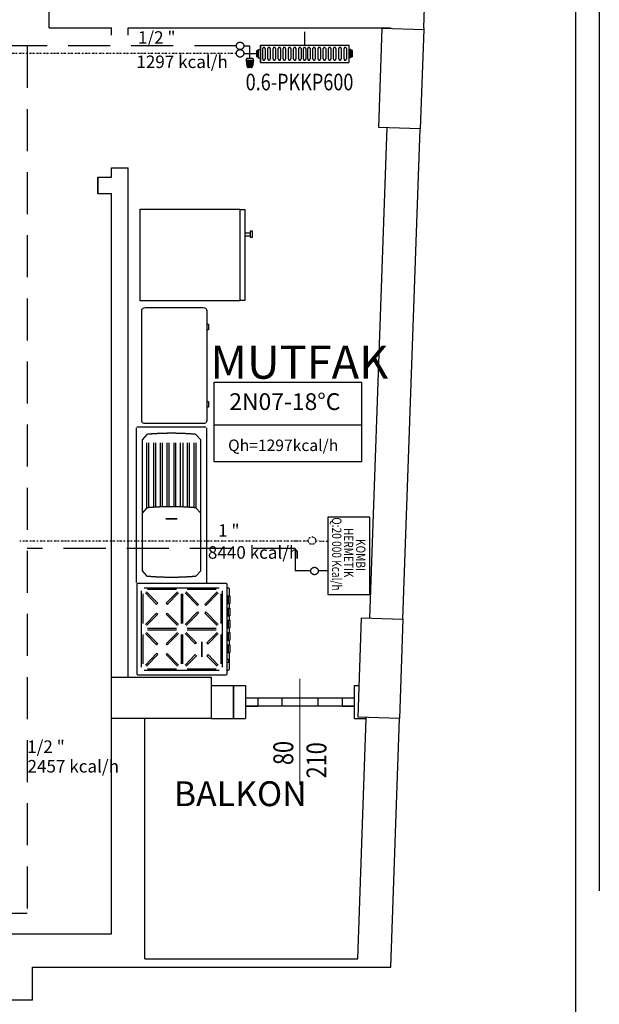
# Model space of a CAD drawing. Units: millimetres. Extents: x -10075639 to 72738, y -10769223 to 38190.
# Drawn here: x 69643 to 69993, y 36382 to 36976 of the extents above; entities that cross this region are included whole.
import ezdxf
from ezdxf.enums import TextEntityAlignment as Align

# ---------------------------------------------------------------- set-up
doc = ezdxf.new("R2010")
doc.units = ezdxf.units.MM
doc.linetypes.add('DASHDOTX2', pattern=[2, 1, -0.5, 0, -0.5])
doc.linetypes.add('DASHEDX2', pattern=[38.1, 25.4, -12.7])
for name, color, linetype, lineweight in [('cephe2', 142, 'Continuous', 25), ('Cihaz yazı', 7, 'Continuous', 5), ('kapenno', 73, 'Continuous', 15), ('yazi 2', 31, 'Continuous', 15)]:
    doc.layers.add(name, color=color, linetype=linetype, lineweight=lineweight)
for name, color, linetype in [('CIZGI', 1, 'Continuous'), ('DUVAR', 7, 'Continuous'), ('KAPI_PENCERE', 1, 'Continuous'), ('KOLON', 3, 'Continuous'), ('KUTUPHANE', 1, 'Continuous'), ('LINYE', 1, 'Continuous'), ('MAHALNO', 3, 'Continuous'), ('mekanik ısıtma dönüş', 5, 'DASHDOTX2'), ('mekanik ısıtma gidiş', 1, 'DASHEDX2'), ('RADYATÖRYAZI', 3, 'Continuous'), ('STANDART', 1, 'Continuous')]:
    doc.layers.add(name, color=color, linetype=linetype)
doc.styles.add('arial', font='ARIAL.TTF')
doc.styles.add('ersin', font='TIMES.TTF', dxfattribs={"height": 5})
doc.styles.add('isocp-olcu', font='isocp.shx', dxfattribs={"width": 0.8})
doc.styles.add('STYLE1', font='romanstw.shx')
doc.styles.add('TROMANT', font='romanstw.shx')

msp = doc.modelspace()

# ---------------------------------------------------------------- linework, layer by layer
at = {"layer": 'cephe2', "linetype": 'ByBlock'}
msp.add_line((69992.9, 37885.76), (69992.9, 36450.29), dxfattribs=at)
msp.add_line((69992.9, 37885.76), (69992.9, 36450.29), dxfattribs=at)
at = {"layer": 'CIZGI', "color": 9, "linetype": 'Continuous'}
msp.add_line((69978.65, 36056.78), (69978.65, 38190.33), dxfattribs=at)
at = {"layer": 'DUVAR', "color": 9, "linetype": 'Continuous'}
for p, q in [((69660.9, 36971.17), (69660.9, 37160.29)), ((69886.96, 36971.17), (69891.14, 37090.29)), ((69660.9, 36971.17), (69698.6, 36971.17)), ((69698.6, 36966.79), (69698.6, 36971.17)), ((69708.6, 36966.79), (69708.6, 36971.17)), ((69708.6, 36971.17), (69866.94, 36971.17)), ((69866.94, 36971.17), (69866.94, 36970.96)), ((69886.96, 36971.17), (69886.92, 36970.25)), ((69854.43, 36614.95), (69864.83, 36910.99)), ((69874.41, 36614.25), (69884.82, 36910.29)), ((69698.6, 36886.79), (69708.6, 36886.79)), ((69698.6, 36881.17), (69698.6, 36886.79)), ((69708.6, 36881.17), (69708.6, 36886.79)), ((69690.23, 36871.17), (69690.23, 36881.17)), ((69690.23, 36881.17), (69698.6, 36881.17)), ((69708.6, 36579.28), (69708.6, 36881.17)), ((69690.23, 36871.17), (69698.6, 36871.17)), ((69698.6, 36579.28), (69698.6, 36871.17)), ((69758.6, 36574.28), (69772.2, 36574.28)), ((69772.2, 36574.28), (69772.2, 36554.28)), ((69698.6, 36424.28), (69698.6, 36554.28)), ((69718.6, 36409.28), (69718.6, 36554.28)), ((69758.6, 36554.28), (69772.2, 36554.28)), ((69847.2, 36409.28), (69852.29, 36554.28)), ((69852.2, 36554.28), (69852.2, 36554.99)), ((69852.2, 36554.28), (69852.29, 36554.28)), ((69867.04, 36404.28), (69872.31, 36554.28)), ((69630.9, 36424.28), (69698.6, 36424.28)), ((69718.6, 36409.28), (69847.2, 36409.28)), ((69650.9, 36384.28), (69650.9, 36404.28)), ((69650.9, 36404.28), (69708.6, 36404.28)), ((69708.6, 36404.28), (69867.04, 36404.28)), ((69650.9, 36384.28), (69630.9, 36384.28))]:
    msp.add_line(p, q, dxfattribs=at)
at = {"layer": 'kapenno'}
msp.add_line((69812.2, 36514.28), (69812.2, 36578.28), dxfattribs=at)
at = {"layer": 'KAPI_PENCERE', "color": 5, "linetype": 'Continuous'}
for p, q in [((69698.6, 36886.79), (69708.6, 36886.79)), ((69690.23, 36881.17), (69690.23, 36871.17)), ((69772.2, 36574.28), (69779.47, 36574.28)), ((69772.2, 36554.28), (69772.2, 36574.28)), ((69779.47, 36574.28), (69779.47, 36554.28)), ((69844.93, 36574.28), (69847.99, 36574.28)), ((69844.93, 36574.28), (69844.93, 36554.28)), ((69779.47, 36566.78), (69844.93, 36566.78)), ((69779.47, 36566.78), (69786.74, 36566.78)), ((69786.74, 36566.78), (69786.74, 36561.78)), ((69801.29, 36566.78), (69801.29, 36561.78)), ((69823.11, 36566.78), (69823.11, 36561.78)), ((69837.65, 36566.78), (69837.65, 36561.78)), ((69837.65, 36566.78), (69844.93, 36566.78)), ((69844.93, 36561.78), (69779.47, 36561.78)), ((69779.47, 36561.78), (69786.74, 36561.78)), ((69837.65, 36561.78), (69844.93, 36561.78)), ((69772.2, 36554.28), (69779.47, 36554.28)), ((69844.93, 36554.28), (69852.2, 36554.28))]:
    msp.add_line(p, q, dxfattribs=at)
at = {"layer": 'KAPI_PENCERE', "color": 1, "linetype": 'Continuous'}
for centre in [(69816.76, 36967.85), (69812.2, 36578.28)]:
    msp.add_circle(centre, 0, dxfattribs=at)
at = {"layer": 'KOLON', "color": 9, "linetype": 'Continuous'}
for p, q in [((69859.83, 36911.17), (69861.94, 36971.13)), ((69861.94, 36971.13), (69886.92, 36970.25)), ((69886.92, 36970.25), (69884.82, 36910.29)), ((69884.82, 36910.29), (69859.83, 36911.17)), ((69847.32, 36555.16), (69849.43, 36615.12)), ((69849.43, 36615.12), (69874.41, 36614.25)), ((69874.41, 36614.25), (69872.31, 36554.28)), ((69698.6, 36554.28), (69698.6, 36579.28)), ((69698.6, 36579.28), (69758.6, 36579.28)), ((69758.6, 36579.28), (69758.6, 36554.28)), ((69758.6, 36554.28), (69698.6, 36554.28)), ((69872.31, 36554.28), (69847.32, 36555.16))]:
    msp.add_line(p, q, dxfattribs=at)
at = {"layer": 'KUTUPHANE', "color": 5}
for p, q in [((69715.8, 36806.4), (69715.8, 36861.8)), ((69715.8, 36861.8), (69775.92, 36861.8)), ((69775.92, 36861.8), (69775.92, 36806.4)), ((69779.18, 36861.44), (69775.92, 36861.44)), ((69779.18, 36806.77), (69779.18, 36861.44)), ((69783.7, 36848.51), (69782.25, 36848.51)), ((69782.25, 36848.51), (69782.25, 36844.82)), ((69783.7, 36844.82), (69783.7, 36848.51)), ((69779.18, 36847.59), (69782.25, 36847.59)), ((69779.18, 36845.74), (69782.25, 36845.74)), ((69782.25, 36844.82), (69783.7, 36844.82)), ((69775.92, 36806.4), (69715.8, 36806.4)), ((69775.92, 36806.77), (69779.18, 36806.77)), ((69716.74, 36800.68), (69716.85, 36801.19)), ((69716.74, 36734.01), (69716.74, 36800.68)), ((69716.85, 36801.19), (69717.16, 36801.66)), ((69717.16, 36801.66), (69717.64, 36802.02)), ((69717.64, 36802.02), (69718.26, 36802.26)), ((69718.26, 36802.26), (69718.93, 36802.34)), ((69718.93, 36802.34), (69753.87, 36802.34)), ((69753.87, 36802.34), (69754.54, 36802.26)), ((69754.54, 36802.26), (69755.15, 36802.02)), ((69755.15, 36802.02), (69755.64, 36801.66)), ((69755.64, 36801.66), (69755.94, 36801.19)), ((69755.94, 36801.19), (69756.05, 36800.68)), ((69756.05, 36800.68), (69756.05, 36734.01)), ((69756.05, 36792.34), (69757.14, 36792.34)), ((69757.14, 36789.01), (69756.05, 36789.01)), ((69757.14, 36792.34), (69757.14, 36789.01)), ((69756.05, 36745.68), (69757.14, 36745.68)), ((69757.14, 36742.34), (69756.05, 36742.34)), ((69757.14, 36745.68), (69757.14, 36742.34)), ((69713.39, 36729.71), (69713.39, 36636.43)), ((69755.54, 36730.17), (69713.84, 36730.17)), ((69716.85, 36733.49), (69716.74, 36734.01)), ((69717.16, 36733.03), (69716.85, 36733.49)), ((69717.64, 36732.66), (69717.16, 36733.03)), ((69718.26, 36732.42), (69717.64, 36732.66)), ((69718.93, 36732.34), (69718.26, 36732.42)), ((69753.87, 36732.34), (69718.93, 36732.34)), ((69754.54, 36732.42), (69753.87, 36732.34)), ((69755.15, 36732.66), (69754.54, 36732.42)), ((69755.64, 36733.03), (69755.15, 36732.66)), ((69755.94, 36733.49), (69755.64, 36733.03)), ((69756.05, 36734.01), (69755.94, 36733.49)), ((69755.99, 36636.43), (69755.99, 36729.71)), ((69719.92, 36725.83), (69717.02, 36722.61)), ((69720.13, 36725.85), (69719.92, 36725.83)), ((69720.34, 36725.87), (69720.13, 36725.85)), ((69720.56, 36725.89), (69720.34, 36725.87)), ((69720.77, 36725.91), (69720.56, 36725.89)), ((69720.98, 36725.92), (69720.77, 36725.91)), ((69721.2, 36725.94), (69720.98, 36725.92)), ((69721.41, 36725.96), (69721.2, 36725.94)), ((69721.63, 36725.97), (69721.41, 36725.96)), ((69721.84, 36725.99), (69721.63, 36725.97)), ((69722.05, 36726.01), (69721.84, 36725.99)), ((69722.27, 36726.02), (69722.05, 36726.01)), ((69722.48, 36726.04), (69722.27, 36726.02)), ((69722.7, 36726.05), (69722.48, 36726.04)), ((69722.91, 36726.07), (69722.7, 36726.05)), ((69723.12, 36726.08), (69722.91, 36726.07)), ((69723.34, 36726.1), (69723.12, 36726.08)), ((69723.55, 36726.11), (69723.34, 36726.1)), ((69723.76, 36726.13), (69723.55, 36726.11)), ((69723.98, 36726.14), (69723.76, 36726.13)), ((69724.19, 36726.15), (69723.98, 36726.14)), ((69724.41, 36726.17), (69724.19, 36726.15)), ((69724.62, 36726.18), (69724.41, 36726.17)), ((69724.83, 36726.19), (69724.62, 36726.18)), ((69725.05, 36726.2), (69724.83, 36726.19)), ((69725.26, 36726.22), (69725.05, 36726.2)), ((69725.48, 36726.23), (69725.26, 36726.22)), ((69725.69, 36726.24), (69725.48, 36726.23)), ((69725.9, 36726.25), (69725.69, 36726.24)), ((69726.12, 36726.26), (69725.9, 36726.25)), ((69726.33, 36726.27), (69726.12, 36726.26)), ((69726.55, 36726.28), (69726.33, 36726.27)), ((69726.76, 36726.29), (69726.55, 36726.28)), ((69726.98, 36726.3), (69726.76, 36726.29)), ((69727.19, 36726.31), (69726.98, 36726.3)), ((69727.4, 36726.32), (69727.19, 36726.31)), ((69727.62, 36726.33), (69727.4, 36726.32)), ((69727.83, 36726.34), (69727.62, 36726.33)), ((69728.05, 36726.35), (69727.83, 36726.34)), ((69728.26, 36726.36), (69728.05, 36726.35)), ((69728.47, 36726.36), (69728.26, 36726.36)), ((69728.69, 36726.37), (69728.47, 36726.36)), ((69728.9, 36726.38), (69728.69, 36726.37)), ((69729.12, 36726.39), (69728.9, 36726.38)), ((69729.33, 36726.39), (69729.12, 36726.39)), ((69729.55, 36726.4), (69729.33, 36726.39)), ((69729.76, 36726.41), (69729.55, 36726.4)), ((69729.97, 36726.41), (69729.76, 36726.41)), ((69730.19, 36726.42), (69729.97, 36726.41)), ((69730.4, 36726.42), (69730.19, 36726.42)), ((69730.62, 36726.43), (69730.4, 36726.42)), ((69730.83, 36726.43), (69730.62, 36726.43)), ((69731.05, 36726.44), (69730.83, 36726.43)), ((69731.26, 36726.44), (69731.05, 36726.44)), ((69731.47, 36726.45), (69731.26, 36726.44)), ((69731.69, 36726.45), (69731.47, 36726.45)), ((69731.9, 36726.45), (69731.69, 36726.45)), ((69732.12, 36726.46), (69731.9, 36726.45)), ((69732.33, 36726.46), (69732.12, 36726.46)), ((69732.55, 36726.46), (69732.33, 36726.46)), ((69732.76, 36726.47), (69732.55, 36726.46)), ((69732.98, 36726.47), (69732.76, 36726.47)), ((69733.19, 36726.47), (69732.98, 36726.47)), ((69733.4, 36726.47), (69733.19, 36726.47)), ((69733.62, 36726.47), (69733.4, 36726.47)), ((69733.83, 36726.48), (69733.62, 36726.47)), ((69734.05, 36726.48), (69733.83, 36726.48)), ((69734.26, 36726.48), (69734.05, 36726.48)), ((69734.48, 36726.48), (69734.26, 36726.48)), ((69734.69, 36726.48), (69734.48, 36726.48)), ((69734.9, 36726.48), (69734.69, 36726.48)), ((69735.12, 36726.48), (69734.9, 36726.48)), ((69735.33, 36726.48), (69735.12, 36726.48)), ((69735.55, 36726.48), (69735.33, 36726.48)), ((69735.76, 36726.47), (69735.55, 36726.48)), ((69735.98, 36726.47), (69735.76, 36726.47)), ((69736.19, 36726.47), (69735.98, 36726.47)), ((69736.4, 36726.47), (69736.19, 36726.47)), ((69736.62, 36726.47), (69736.4, 36726.47)), ((69736.83, 36726.46), (69736.62, 36726.47)), ((69737.05, 36726.46), (69736.83, 36726.46)), ((69737.26, 36726.46), (69737.05, 36726.46)), ((69737.48, 36726.45), (69737.26, 36726.46)), ((69737.69, 36726.45), (69737.48, 36726.45)), ((69737.91, 36726.45), (69737.69, 36726.45)), ((69738.12, 36726.44), (69737.91, 36726.45)), ((69738.33, 36726.44), (69738.12, 36726.44)), ((69738.55, 36726.43), (69738.33, 36726.44)), ((69738.76, 36726.43), (69738.55, 36726.43)), ((69738.98, 36726.42), (69738.76, 36726.43)), ((69739.19, 36726.42), (69738.98, 36726.42)), ((69739.41, 36726.41), (69739.19, 36726.42)), ((69739.62, 36726.41), (69739.41, 36726.41)), ((69739.83, 36726.4), (69739.62, 36726.41)), ((69740.05, 36726.39), (69739.83, 36726.4)), ((69740.26, 36726.39), (69740.05, 36726.39)), ((69740.48, 36726.38), (69740.26, 36726.39)), ((69740.69, 36726.37), (69740.48, 36726.38)), ((69740.91, 36726.36), (69740.69, 36726.37)), ((69741.12, 36726.36), (69740.91, 36726.36)), ((69741.33, 36726.35), (69741.12, 36726.36)), ((69741.55, 36726.34), (69741.33, 36726.35)), ((69741.76, 36726.33), (69741.55, 36726.34)), ((69741.98, 36726.32), (69741.76, 36726.33)), ((69742.19, 36726.31), (69741.98, 36726.32)), ((69742.4, 36726.3), (69742.19, 36726.31)), ((69742.62, 36726.29), (69742.4, 36726.3)), ((69742.83, 36726.28), (69742.62, 36726.29)), ((69743.05, 36726.27), (69742.83, 36726.28)), ((69743.26, 36726.26), (69743.05, 36726.27)), ((69743.48, 36726.25), (69743.26, 36726.26)), ((69743.69, 36726.24), (69743.48, 36726.25)), ((69743.9, 36726.23), (69743.69, 36726.24)), ((69744.12, 36726.22), (69743.9, 36726.23)), ((69744.33, 36726.2), (69744.12, 36726.22)), ((69744.55, 36726.19), (69744.33, 36726.2)), ((69744.76, 36726.18), (69744.55, 36726.19)), ((69744.97, 36726.17), (69744.76, 36726.18)), ((69745.19, 36726.15), (69744.97, 36726.17)), ((69745.4, 36726.14), (69745.19, 36726.15)), ((69745.62, 36726.13), (69745.4, 36726.14)), ((69745.83, 36726.11), (69745.62, 36726.13)), ((69746.04, 36726.1), (69745.83, 36726.11)), ((69746.26, 36726.08), (69746.04, 36726.1)), ((69746.47, 36726.07), (69746.26, 36726.08)), ((69746.69, 36726.05), (69746.47, 36726.07)), ((69746.9, 36726.04), (69746.69, 36726.05)), ((69747.11, 36726.02), (69746.9, 36726.04)), ((69747.33, 36726.01), (69747.11, 36726.02)), ((69747.54, 36725.99), (69747.33, 36726.01)), ((69747.75, 36725.97), (69747.54, 36725.99)), ((69747.97, 36725.96), (69747.75, 36725.97)), ((69748.18, 36725.94), (69747.97, 36725.96)), ((69748.4, 36725.92), (69748.18, 36725.94)), ((69748.61, 36725.91), (69748.4, 36725.92)), ((69748.82, 36725.89), (69748.61, 36725.91)), ((69749.04, 36725.87), (69748.82, 36725.89)), ((69749.25, 36725.85), (69749.04, 36725.87)), ((69749.46, 36725.83), (69749.25, 36725.85)), ((69752.36, 36722.61), (69749.46, 36725.83)), ((69717.02, 36722.61), (69717.02, 36643.53)), ((69719.73, 36720.71), (69719.73, 36681.48)), ((69721.09, 36681.6), (69721.09, 36720.71)), ((69723.81, 36720.71), (69723.81, 36681.8)), ((69725.17, 36681.88), (69725.17, 36720.71)), ((69727.89, 36720.71), (69727.89, 36682.01)), ((69729.25, 36682.06), (69729.25, 36720.71)), ((69731.97, 36720.71), (69731.97, 36682.13)), ((69733.33, 36682.14), (69733.33, 36720.71)), ((69736.05, 36720.71), (69736.05, 36682.14)), ((69737.41, 36682.13), (69737.41, 36720.71)), ((69740.13, 36682.06), (69740.13, 36720.71)), ((69741.49, 36720.71), (69741.49, 36682.01)), ((69744.21, 36720.71), (69744.21, 36681.88)), ((69745.57, 36681.8), (69745.57, 36720.71)), ((69748.29, 36720.71), (69748.29, 36681.6)), ((69749.65, 36681.48), (69749.65, 36720.71)), ((69752.36, 36643.53), (69752.36, 36722.61)), ((69719.92, 36681.5), (69717.02, 36678.28)), ((69720.13, 36681.52), (69719.92, 36681.5)), ((69720.34, 36681.54), (69720.13, 36681.52)), ((69720.56, 36681.56), (69720.34, 36681.54)), ((69720.77, 36681.58), (69720.56, 36681.56)), ((69720.98, 36681.59), (69720.77, 36681.58)), ((69721.2, 36681.61), (69720.98, 36681.59)), ((69721.41, 36681.63), (69721.2, 36681.61)), ((69721.63, 36681.64), (69721.41, 36681.63)), ((69721.84, 36681.66), (69721.63, 36681.64)), ((69722.05, 36681.68), (69721.84, 36681.66)), ((69722.27, 36681.69), (69722.05, 36681.68)), ((69722.48, 36681.71), (69722.27, 36681.69)), ((69722.7, 36681.72), (69722.48, 36681.71)), ((69722.91, 36681.74), (69722.7, 36681.72)), ((69723.12, 36681.75), (69722.91, 36681.74)), ((69723.34, 36681.77), (69723.12, 36681.75)), ((69723.55, 36681.78), (69723.34, 36681.77)), ((69723.76, 36681.8), (69723.55, 36681.78)), ((69723.98, 36681.81), (69723.76, 36681.8)), ((69724.19, 36681.82), (69723.98, 36681.81)), ((69724.41, 36681.84), (69724.19, 36681.82)), ((69724.62, 36681.85), (69724.41, 36681.84)), ((69724.83, 36681.86), (69724.62, 36681.85)), ((69725.05, 36681.87), (69724.83, 36681.86)), ((69725.26, 36681.89), (69725.05, 36681.87)), ((69725.48, 36681.9), (69725.26, 36681.89)), ((69725.69, 36681.91), (69725.48, 36681.9)), ((69725.9, 36681.92), (69725.69, 36681.91)), ((69726.12, 36681.93), (69725.9, 36681.92)), ((69726.33, 36681.94), (69726.12, 36681.93)), ((69726.55, 36681.95), (69726.33, 36681.94)), ((69726.76, 36681.96), (69726.55, 36681.95)), ((69726.98, 36681.97), (69726.76, 36681.96)), ((69727.19, 36681.98), (69726.98, 36681.97)), ((69727.4, 36681.99), (69727.19, 36681.98)), ((69727.62, 36682), (69727.4, 36681.99)), ((69727.83, 36682.01), (69727.62, 36682)), ((69728.05, 36682.02), (69727.83, 36682.01)), ((69728.26, 36682.03), (69728.05, 36682.02)), ((69728.47, 36682.03), (69728.26, 36682.03)), ((69728.69, 36682.04), (69728.47, 36682.03)), ((69728.9, 36682.05), (69728.69, 36682.04)), ((69729.12, 36682.06), (69728.9, 36682.05)), ((69729.33, 36682.06), (69729.12, 36682.06)), ((69729.55, 36682.07), (69729.33, 36682.06)), ((69729.76, 36682.08), (69729.55, 36682.07)), ((69729.97, 36682.08), (69729.76, 36682.08)), ((69730.19, 36682.09), (69729.97, 36682.08)), ((69730.4, 36682.09), (69730.19, 36682.09)), ((69730.62, 36682.1), (69730.4, 36682.09)), ((69730.83, 36682.1), (69730.62, 36682.1)), ((69731.05, 36682.11), (69730.83, 36682.1)), ((69731.26, 36682.11), (69731.05, 36682.11)), ((69731.47, 36682.12), (69731.26, 36682.11)), ((69731.69, 36682.12), (69731.47, 36682.12)), ((69731.9, 36682.13), (69731.69, 36682.12)), ((69732.12, 36682.13), (69731.9, 36682.13)), ((69732.33, 36682.13), (69732.12, 36682.13)), ((69732.55, 36682.13), (69732.33, 36682.13)), ((69732.76, 36682.14), (69732.55, 36682.13)), ((69732.98, 36682.14), (69732.76, 36682.14)), ((69733.19, 36682.14), (69732.98, 36682.14)), ((69733.4, 36682.14), (69733.19, 36682.14)), ((69733.62, 36682.14), (69733.4, 36682.14)), ((69733.83, 36682.15), (69733.62, 36682.14)), ((69734.05, 36682.15), (69733.83, 36682.15)), ((69734.26, 36682.15), (69734.05, 36682.15)), ((69734.48, 36682.15), (69734.26, 36682.15)), ((69734.69, 36682.15), (69734.48, 36682.15)), ((69734.9, 36682.15), (69734.69, 36682.15)), ((69735.12, 36682.15), (69734.9, 36682.15)), ((69735.33, 36682.15), (69735.12, 36682.15)), ((69735.55, 36682.15), (69735.33, 36682.15)), ((69735.76, 36682.14), (69735.55, 36682.15)), ((69735.98, 36682.14), (69735.76, 36682.14)), ((69736.19, 36682.14), (69735.98, 36682.14)), ((69736.4, 36682.14), (69736.19, 36682.14)), ((69736.62, 36682.14), (69736.4, 36682.14)), ((69736.83, 36682.13), (69736.62, 36682.14)), ((69737.05, 36682.13), (69736.83, 36682.13)), ((69737.26, 36682.13), (69737.05, 36682.13)), ((69737.48, 36682.13), (69737.26, 36682.13)), ((69737.69, 36682.12), (69737.48, 36682.13)), ((69737.91, 36682.12), (69737.69, 36682.12)), ((69738.12, 36682.11), (69737.91, 36682.12)), ((69738.33, 36682.11), (69738.12, 36682.11)), ((69738.55, 36682.1), (69738.33, 36682.11)), ((69738.76, 36682.1), (69738.55, 36682.1)), ((69738.98, 36682.09), (69738.76, 36682.1)), ((69739.19, 36682.09), (69738.98, 36682.09)), ((69739.41, 36682.08), (69739.19, 36682.09)), ((69739.62, 36682.08), (69739.41, 36682.08)), ((69739.83, 36682.07), (69739.62, 36682.08)), ((69740.05, 36682.06), (69739.83, 36682.07)), ((69740.26, 36682.06), (69740.05, 36682.06)), ((69740.48, 36682.05), (69740.26, 36682.06)), ((69740.69, 36682.04), (69740.48, 36682.05)), ((69740.91, 36682.03), (69740.69, 36682.04)), ((69741.12, 36682.03), (69740.91, 36682.03)), ((69741.33, 36682.02), (69741.12, 36682.03)), ((69741.55, 36682.01), (69741.33, 36682.02)), ((69741.76, 36682), (69741.55, 36682.01)), ((69741.98, 36681.99), (69741.76, 36682)), ((69742.19, 36681.98), (69741.98, 36681.99)), ((69742.4, 36681.97), (69742.19, 36681.98)), ((69742.62, 36681.96), (69742.4, 36681.97)), ((69742.83, 36681.95), (69742.62, 36681.96)), ((69743.05, 36681.94), (69742.83, 36681.95)), ((69743.26, 36681.93), (69743.05, 36681.94)), ((69743.48, 36681.92), (69743.26, 36681.93)), ((69743.69, 36681.91), (69743.48, 36681.92)), ((69743.9, 36681.9), (69743.69, 36681.91)), ((69744.12, 36681.89), (69743.9, 36681.9)), ((69744.33, 36681.87), (69744.12, 36681.89)), ((69744.55, 36681.86), (69744.33, 36681.87)), ((69744.76, 36681.85), (69744.55, 36681.86)), ((69744.97, 36681.84), (69744.76, 36681.85)), ((69745.19, 36681.82), (69744.97, 36681.84)), ((69745.4, 36681.81), (69745.19, 36681.82)), ((69745.62, 36681.8), (69745.4, 36681.81)), ((69745.83, 36681.78), (69745.62, 36681.8)), ((69746.04, 36681.77), (69745.83, 36681.78)), ((69746.26, 36681.75), (69746.04, 36681.77)), ((69746.47, 36681.74), (69746.26, 36681.75)), ((69746.69, 36681.72), (69746.47, 36681.74)), ((69746.9, 36681.71), (69746.69, 36681.72)), ((69747.11, 36681.69), (69746.9, 36681.71)), ((69747.33, 36681.68), (69747.11, 36681.69)), ((69747.54, 36681.66), (69747.33, 36681.68)), ((69747.75, 36681.64), (69747.54, 36681.66)), ((69747.97, 36681.63), (69747.75, 36681.64)), ((69748.18, 36681.61), (69747.97, 36681.63)), ((69748.4, 36681.59), (69748.18, 36681.61)), ((69748.61, 36681.58), (69748.4, 36681.59)), ((69748.82, 36681.56), (69748.61, 36681.58)), ((69749.04, 36681.54), (69748.82, 36681.56)), ((69749.25, 36681.52), (69749.04, 36681.54)), ((69749.46, 36681.5), (69749.25, 36681.52)), ((69752.36, 36678.28), (69749.46, 36681.5)), ((69738.09, 36674.76), (69731.29, 36674.76)), ((69731.29, 36674.76), (69738.09, 36674.76)), ((69717.02, 36643.53), (69719.92, 36640.31)), ((69719.92, 36640.31), (69720.13, 36640.29)), ((69720.13, 36640.29), (69720.34, 36640.27)), ((69720.34, 36640.27), (69720.56, 36640.26)), ((69720.56, 36640.26), (69720.77, 36640.24)), ((69720.77, 36640.24), (69720.98, 36640.22)), ((69720.98, 36640.22), (69721.2, 36640.2)), ((69721.2, 36640.2), (69721.41, 36640.19)), ((69721.41, 36640.19), (69721.63, 36640.17)), ((69721.63, 36640.17), (69721.84, 36640.15)), ((69721.84, 36640.15), (69722.05, 36640.14)), ((69722.05, 36640.14), (69722.27, 36640.12)), ((69722.27, 36640.12), (69722.48, 36640.11)), ((69722.48, 36640.11), (69722.7, 36640.09)), ((69722.7, 36640.09), (69722.91, 36640.08)), ((69722.91, 36640.08), (69723.12, 36640.06)), ((69723.12, 36640.06), (69723.34, 36640.05)), ((69723.34, 36640.05), (69723.55, 36640.03)), ((69723.55, 36640.03), (69723.76, 36640.02)), ((69723.76, 36640.02), (69723.98, 36640)), ((69723.98, 36640), (69724.19, 36639.99)), ((69724.19, 36639.99), (69724.41, 36639.98)), ((69724.41, 36639.98), (69724.62, 36639.96)), ((69724.62, 36639.96), (69724.83, 36639.95)), ((69724.83, 36639.95), (69725.05, 36639.94)), ((69725.05, 36639.94), (69725.26, 36639.93)), ((69725.26, 36639.93), (69725.48, 36639.92)), ((69725.48, 36639.92), (69725.69, 36639.9)), ((69725.69, 36639.9), (69725.9, 36639.89)), ((69725.9, 36639.89), (69726.12, 36639.88)), ((69726.12, 36639.88), (69726.33, 36639.87)), ((69726.33, 36639.87), (69726.55, 36639.86)), ((69726.55, 36639.86), (69726.76, 36639.85)), ((69726.76, 36639.85), (69726.98, 36639.84)), ((69726.98, 36639.84), (69727.19, 36639.83)), ((69727.19, 36639.83), (69727.4, 36639.82)), ((69727.4, 36639.82), (69727.62, 36639.81)), ((69727.62, 36639.81), (69727.83, 36639.8)), ((69727.83, 36639.8), (69728.05, 36639.8)), ((69728.05, 36639.8), (69728.26, 36639.79)), ((69728.26, 36639.79), (69728.47, 36639.78)), ((69728.47, 36639.78), (69728.69, 36639.77)), ((69728.69, 36639.77), (69728.9, 36639.76)), ((69728.9, 36639.76), (69729.12, 36639.76)), ((69729.12, 36639.76), (69729.33, 36639.75)), ((69729.33, 36639.75), (69729.55, 36639.74)), ((69729.55, 36639.74), (69729.76, 36639.74)), ((69729.76, 36639.74), (69729.97, 36639.73)), ((69729.97, 36639.73), (69730.19, 36639.73)), ((69730.19, 36639.73), (69730.4, 36639.72)), ((69730.4, 36639.72), (69730.62, 36639.71)), ((69730.62, 36639.71), (69730.83, 36639.71)), ((69730.83, 36639.71), (69731.05, 36639.7)), ((69731.05, 36639.7), (69731.26, 36639.7)), ((69731.26, 36639.7), (69731.47, 36639.7)), ((69731.47, 36639.7), (69731.69, 36639.69)), ((69731.69, 36639.69), (69731.9, 36639.69)), ((69731.9, 36639.69), (69732.12, 36639.69)), ((69732.12, 36639.69), (69732.33, 36639.68)), ((69732.33, 36639.68), (69732.55, 36639.68)), ((69732.55, 36639.68), (69732.76, 36639.68)), ((69732.76, 36639.68), (69732.98, 36639.67)), ((69732.98, 36639.67), (69733.19, 36639.67)), ((69733.19, 36639.67), (69733.4, 36639.67)), ((69733.4, 36639.67), (69733.62, 36639.67)), ((69733.62, 36639.67), (69733.83, 36639.67)), ((69733.83, 36639.67), (69734.05, 36639.67)), ((69734.05, 36639.67), (69734.26, 36639.67)), ((69734.26, 36639.67), (69734.48, 36639.67)), ((69734.48, 36639.67), (69734.69, 36639.67)), ((69734.69, 36639.67), (69734.9, 36639.67)), ((69734.9, 36639.67), (69735.12, 36639.67)), ((69735.12, 36639.67), (69735.33, 36639.67)), ((69735.33, 36639.67), (69735.55, 36639.67)), ((69735.55, 36639.67), (69735.76, 36639.67)), ((69735.76, 36639.67), (69735.98, 36639.67)), ((69735.98, 36639.67), (69736.19, 36639.67)), ((69736.19, 36639.67), (69736.4, 36639.67)), ((69736.4, 36639.67), (69736.62, 36639.68)), ((69736.62, 36639.68), (69736.83, 36639.68)), ((69736.83, 36639.68), (69737.05, 36639.68)), ((69737.05, 36639.68), (69737.26, 36639.69)), ((69737.26, 36639.69), (69737.48, 36639.69)), ((69737.48, 36639.69), (69737.69, 36639.69)), ((69737.69, 36639.69), (69737.91, 36639.7)), ((69737.91, 36639.7), (69738.12, 36639.7)), ((69738.12, 36639.7), (69738.33, 36639.7)), ((69738.33, 36639.7), (69738.55, 36639.71)), ((69738.55, 36639.71), (69738.76, 36639.71)), ((69738.76, 36639.71), (69738.98, 36639.72)), ((69738.98, 36639.72), (69739.19, 36639.73)), ((69739.19, 36639.73), (69739.41, 36639.73)), ((69739.41, 36639.73), (69739.62, 36639.74)), ((69739.62, 36639.74), (69739.83, 36639.74)), ((69739.83, 36639.74), (69740.05, 36639.75)), ((69740.05, 36639.75), (69740.26, 36639.76)), ((69740.26, 36639.76), (69740.48, 36639.76)), ((69740.48, 36639.76), (69740.69, 36639.77)), ((69740.69, 36639.77), (69740.91, 36639.78)), ((69740.91, 36639.78), (69741.12, 36639.79)), ((69741.12, 36639.79), (69741.33, 36639.8)), ((69741.33, 36639.8), (69741.55, 36639.8)), ((69741.55, 36639.8), (69741.76, 36639.81)), ((69741.76, 36639.81), (69741.98, 36639.82)), ((69741.98, 36639.82), (69742.19, 36639.83)), ((69742.19, 36639.83), (69742.4, 36639.84)), ((69742.4, 36639.84), (69742.62, 36639.85)), ((69742.62, 36639.85), (69742.83, 36639.86)), ((69742.83, 36639.86), (69743.05, 36639.87)), ((69743.05, 36639.87), (69743.26, 36639.88)), ((69743.26, 36639.88), (69743.48, 36639.89)), ((69743.48, 36639.89), (69743.69, 36639.9)), ((69743.69, 36639.9), (69743.9, 36639.92)), ((69743.9, 36639.92), (69744.12, 36639.93)), ((69744.12, 36639.93), (69744.33, 36639.94)), ((69744.33, 36639.94), (69744.55, 36639.95)), ((69744.55, 36639.95), (69744.76, 36639.96)), ((69744.76, 36639.96), (69744.97, 36639.98)), ((69744.97, 36639.98), (69745.19, 36639.99)), ((69745.19, 36639.99), (69745.4, 36640)), ((69745.4, 36640), (69745.62, 36640.02)), ((69745.62, 36640.02), (69745.83, 36640.03)), ((69745.83, 36640.03), (69746.04, 36640.05)), ((69746.04, 36640.05), (69746.26, 36640.06)), ((69746.26, 36640.06), (69746.47, 36640.08)), ((69746.47, 36640.08), (69746.69, 36640.09)), ((69746.69, 36640.09), (69746.9, 36640.11)), ((69746.9, 36640.11), (69747.11, 36640.12)), ((69747.11, 36640.12), (69747.33, 36640.14)), ((69747.33, 36640.14), (69747.54, 36640.15)), ((69747.54, 36640.15), (69747.75, 36640.17)), ((69747.75, 36640.17), (69747.97, 36640.19)), ((69747.97, 36640.19), (69748.18, 36640.2)), ((69748.18, 36640.2), (69748.4, 36640.22)), ((69748.4, 36640.22), (69748.61, 36640.24)), ((69748.61, 36640.24), (69748.82, 36640.26)), ((69748.82, 36640.26), (69749.04, 36640.27)), ((69749.04, 36640.27), (69749.25, 36640.29)), ((69749.25, 36640.29), (69749.46, 36640.31)), ((69749.46, 36640.31), (69752.36, 36643.53)), ((69713.8, 36635.59), (69714.25, 36636.05)), ((69713.8, 36635.59), (69713.8, 36581.11)), ((69713.84, 36635.97), (69755.54, 36635.97)), ((69714.25, 36636.05), (69767.63, 36636.05)), ((69768.09, 36635.59), (69767.63, 36636.05)), ((69768.09, 36635.59), (69768.09, 36581.11)), ((69716.51, 36631.43), (69716.51, 36585.27)), ((69717.42, 36629.47), (69717.42, 36611.69)), ((69718.32, 36633.28), (69763.56, 36633.28)), ((69718.96, 36630.13), (69725.75, 36623.2)), ((69719.6, 36630.78), (69726.39, 36623.85)), ((69720.24, 36632.36), (69737.66, 36632.36)), ((69731.51, 36623.85), (69738.3, 36630.78)), ((69732.15, 36623.2), (69738.94, 36630.13)), ((69740.49, 36629.47), (69740.49, 36611.69)), ((69741.39, 36629.47), (69741.39, 36611.69)), ((69742.94, 36630.13), (69750.37, 36622.54)), ((69743.58, 36630.78), (69751.01, 36623.2)), ((69744.22, 36632.36), (69761.64, 36632.36)), ((69762.28, 36630.78), (69754.85, 36623.2)), ((69762.92, 36630.13), (69755.49, 36622.54)), ((69764.47, 36629.47), (69764.47, 36611.69)), ((69765.37, 36631.43), (69765.37, 36585.27)), ((69768.09, 36633.28), (69769.07, 36633.28)), ((69768.09, 36628.37), (69769.9, 36628.37)), ((69768.54, 36628.37), (69768.54, 36623.76)), ((69768.99, 36628.37), (69768.99, 36623.76)), ((69769.07, 36633.28), (69769.52, 36632.82)), ((69769.52, 36632.82), (69769.52, 36628.37)), ((69769.9, 36628.37), (69769.9, 36623.76)), ((69725.75, 36623.2), (69726.39, 36623.85)), ((69731.51, 36623.85), (69732.15, 36623.2)), ((69751.01, 36623.2), (69750.37, 36622.54)), ((69754.85, 36623.2), (69755.49, 36622.54)), ((69768.09, 36623.76), (69769.9, 36623.76)), ((69769.52, 36623.76), (69769.52, 36620.99)), ((69718.96, 36611.04), (69725.75, 36617.97)), ((69719.6, 36610.39), (69726.39, 36617.32)), ((69725.75, 36617.97), (69726.39, 36617.32)), ((69731.51, 36617.32), (69732.15, 36617.97)), ((69731.51, 36617.32), (69738.3, 36610.39)), ((69732.15, 36617.97), (69738.94, 36611.04)), ((69750.37, 36618.62), (69742.94, 36611.04)), ((69751.01, 36617.97), (69743.58, 36610.39)), ((69750.37, 36618.62), (69751.01, 36617.97)), ((69755.49, 36618.62), (69754.85, 36617.97)), ((69754.85, 36617.97), (69762.28, 36610.39)), ((69755.49, 36618.62), (69762.92, 36611.04)), ((69768.09, 36620.99), (69769.9, 36620.99)), ((69768.09, 36616.37), (69769.9, 36616.37)), ((69768.54, 36620.99), (69768.54, 36616.37)), ((69768.99, 36620.99), (69768.99, 36616.37)), ((69769.52, 36616.37), (69769.52, 36613.6)), ((69769.9, 36620.99), (69769.9, 36616.37)), ((69768.09, 36613.6), (69769.9, 36613.6)), ((69768.54, 36613.6), (69768.54, 36608.98)), ((69768.99, 36613.6), (69768.99, 36608.98)), ((69769.9, 36613.6), (69769.9, 36608.98)), ((69717.42, 36605.01), (69717.42, 36587.22)), ((69725.75, 36598.73), (69718.96, 36605.66)), ((69726.39, 36599.38), (69719.6, 36606.31)), ((69720.24, 36608.81), (69737.66, 36608.81)), ((69720.24, 36607.89), (69737.66, 36607.89)), ((69738.3, 36606.31), (69731.51, 36599.38)), ((69738.94, 36605.66), (69732.15, 36598.73)), ((69740.49, 36605.01), (69740.49, 36587.22)), ((69741.39, 36605.01), (69741.39, 36587.22)), ((69742.94, 36605.66), (69749.09, 36599.38)), ((69743.58, 36606.31), (69749.73, 36600.03)), ((69744.22, 36608.81), (69761.64, 36608.81)), ((69744.22, 36607.89), (69761.64, 36607.89)), ((69762.28, 36606.31), (69756.13, 36600.03)), ((69762.92, 36605.66), (69756.77, 36599.38)), ((69764.47, 36605.01), (69764.47, 36587.22)), ((69768.09, 36608.98), (69769.9, 36608.98)), ((69768.09, 36606.21), (69769.9, 36606.21)), ((69768.54, 36606.21), (69768.54, 36601.6)), ((69768.99, 36606.21), (69768.99, 36601.6)), ((69769.52, 36608.98), (69769.52, 36606.21)), ((69769.9, 36606.21), (69769.9, 36601.6)), ((69726.39, 36599.38), (69725.75, 36598.73)), ((69732.15, 36598.73), (69731.51, 36599.38)), ((69749.73, 36600.03), (69749.09, 36599.38)), ((69752.93, 36591.61), (69752.93, 36600.62)), ((69752.93, 36600.62), (69752.93, 36591.61)), ((69752.93, 36592.17), (69752.93, 36600.06)), ((69752.93, 36600.06), (69752.93, 36592.17)), ((69756.13, 36600.03), (69756.77, 36599.38)), ((69768.09, 36601.6), (69769.9, 36601.6)), ((69768.09, 36598.83), (69769.9, 36598.83)), ((69768.54, 36598.83), (69768.54, 36594.21)), ((69768.99, 36598.83), (69768.99, 36594.21)), ((69769.52, 36601.6), (69769.52, 36598.83)), ((69769.9, 36598.83), (69769.9, 36594.21)), ((69725.75, 36593.5), (69718.96, 36586.57)), ((69726.39, 36592.85), (69719.6, 36585.92)), ((69726.39, 36592.85), (69725.75, 36593.5)), ((69732.15, 36593.5), (69731.51, 36592.85)), ((69738.3, 36585.92), (69731.51, 36592.85)), ((69738.94, 36586.57), (69732.15, 36593.5)), ((69749.09, 36592.85), (69742.94, 36586.57)), ((69749.73, 36592.2), (69743.58, 36585.92)), ((69749.09, 36592.85), (69749.73, 36592.2)), ((69756.77, 36592.85), (69756.13, 36592.2)), ((69756.13, 36592.2), (69762.28, 36585.92)), ((69756.77, 36592.85), (69762.92, 36586.57)), ((69768.09, 36594.21), (69769.9, 36594.21)), ((69769.52, 36594.21), (69769.52, 36583.88)), ((69768.09, 36590.06), (69769.07, 36590.06)), ((69768.09, 36588.21), (69769.07, 36588.21)), ((69769.07, 36590.06), (69769.07, 36588.21)), ((69713.8, 36581.11), (69714.25, 36580.65)), ((69714.25, 36580.65), (69767.63, 36580.65)), ((69718.32, 36583.42), (69763.56, 36583.42)), ((69720.24, 36584.34), (69737.66, 36584.34)), ((69744.22, 36584.34), (69761.64, 36584.34)), ((69767.63, 36580.65), (69768.09, 36581.11)), ((69768.09, 36583.42), (69769.07, 36583.42)), ((69769.52, 36583.88), (69769.07, 36583.42))]:
    msp.add_line(p, q, dxfattribs=at)
at = {"layer": 'LINYE'}
for p, q in [((69788.35, 36960.85), (69841.75, 36960.85)), ((69788.35, 36950.35), (69841.75, 36950.35))]:
    msp.add_line(p, q, dxfattribs=at)
at = {"layer": 'MAHALNO'}
for p, q in [((69760.52, 36709.3), (69760.52, 36757.38)), ((69760.52, 36757.38), (69849.55, 36757.38)), ((69849.55, 36709.3), (69849.55, 36757.38)), ((69760.52, 36731.52), (69849.55, 36731.52)), ((69849.55, 36709.3), (69760.52, 36709.3)), ((69829.01, 36675.87), (69829.01, 36629.21)), ((69854.33, 36675.87), (69829.01, 36675.87)), ((69854.33, 36629.21), (69854.33, 36675.87)), ((69829.01, 36629.21), (69854.33, 36629.21))]:
    msp.add_line(p, q, dxfattribs=at)
at = {"layer": 'mekanik ısıtma dönüş'}
for p, q in [((69773.91, 36955.85), (69618.5, 36955.85)), ((69809.75, 36661.37), (69643.14, 36661.37)), ((69817.21, 36661.37), (69809.75, 36661.37)), ((69821.7, 36661.6), (69828.96, 36661.26))]:
    msp.add_line(p, q, dxfattribs=at)
msp.add_circle((69819.46, 36661.7), 2.25, dxfattribs=at)
at = {"layer": 'mekanik ısıtma gidiş'}
for p, q in [((69815.05, 36968.85), (69815.05, 36960.85)), ((69788.35, 36950.35), (69788.35, 36960.85)), ((69788.35, 36960.85), (69788.35, 36950.35)), ((69841.75, 36960.85), (69841.75, 36950.35)), ((69773.91, 36960.35), (69623.05, 36960.35)), ((69647.57, 36960.35), (69647.57, 36436.72)), ((69781.98, 36960.22), (69778.35, 36960.22)), ((69786.17, 36955.63), (69778.35, 36955.63)), ((69781.98, 36952.73), (69781.98, 36960.22)), ((69786.17, 36957.55), (69786.84, 36957.55)), ((69786.17, 36956.59), (69786.17, 36957.55)), ((69786.17, 36956.59), (69786.84, 36956.59)), ((69786.17, 36954.66), (69786.17, 36956.59)), ((69786.17, 36954.66), (69786.84, 36954.66)), ((69786.17, 36953.7), (69786.17, 36954.66)), ((69786.84, 36957.96), (69787.26, 36957.96)), ((69786.84, 36957.55), (69786.84, 36957.96)), ((69786.84, 36956.59), (69786.84, 36957.55)), ((69786.84, 36954.66), (69786.84, 36956.59)), ((69786.84, 36953.7), (69786.84, 36954.66)), ((69787.26, 36958.13), (69787.96, 36958.18)), ((69787.26, 36957.96), (69787.26, 36958.13)), ((69787.26, 36953.29), (69787.26, 36957.96)), ((69789.75, 36952.46), (69789.75, 36958.77)), ((69791.18, 36958.77), (69791.18, 36952.46)), ((69792.89, 36952.46), (69792.89, 36958.77)), ((69794.32, 36958.77), (69794.32, 36952.46)), ((69796.03, 36952.46), (69796.03, 36958.77)), ((69797.46, 36958.77), (69797.46, 36952.46)), ((69799.17, 36952.46), (69799.17, 36958.77)), ((69800.59, 36958.77), (69800.59, 36952.46)), ((69802.13, 36952.46), (69802.13, 36958.77)), ((69803.56, 36958.77), (69803.56, 36952.46)), ((69805.27, 36952.46), (69805.27, 36958.77)), ((69806.69, 36958.77), (69806.69, 36952.46)), ((69808.4, 36952.46), (69808.4, 36958.77)), ((69809.83, 36958.77), (69809.83, 36952.46)), ((69811.48, 36952.46), (69811.48, 36958.77)), ((69812.91, 36958.77), (69812.91, 36952.46)), ((69814.31, 36952.46), (69814.31, 36958.77)), ((69815.74, 36958.77), (69815.74, 36952.46)), ((69816.93, 36952.46), (69816.93, 36958.77)), ((69818.36, 36958.77), (69818.36, 36952.46)), ((69820.06, 36952.46), (69820.06, 36958.77)), ((69821.49, 36958.77), (69821.49, 36952.46)), ((69823.2, 36952.46), (69823.2, 36958.77)), ((69824.63, 36958.77), (69824.63, 36952.46)), ((69826.34, 36952.46), (69826.34, 36958.77)), ((69827.77, 36958.77), (69827.77, 36952.46)), ((69829.48, 36952.46), (69829.48, 36958.77)), ((69830.9, 36958.77), (69830.9, 36952.46)), ((69832.44, 36952.46), (69832.44, 36958.77)), ((69833.87, 36958.77), (69833.87, 36952.46)), ((69835.7, 36952.46), (69835.7, 36958.77)), ((69837.13, 36958.77), (69837.13, 36952.46)), ((69838.83, 36952.46), (69838.83, 36958.77)), ((69840.26, 36958.77), (69840.26, 36952.46)), ((69842.83, 36958.13), (69842.13, 36958.18)), ((69842.83, 36957.96), (69842.83, 36958.13)), ((69842.83, 36953.29), (69842.83, 36957.96)), ((69843.25, 36957.96), (69842.83, 36957.96)), ((69843.25, 36957.55), (69843.25, 36957.96)), ((69843.25, 36956.59), (69843.25, 36957.55)), ((69843.92, 36957.55), (69843.25, 36957.55)), ((69843.25, 36954.66), (69843.25, 36956.59)), ((69843.92, 36956.59), (69843.25, 36956.59)), ((69843.25, 36953.7), (69843.25, 36954.66)), ((69843.92, 36954.66), (69843.25, 36954.66)), ((69843.92, 36956.59), (69843.92, 36957.55)), ((69843.92, 36954.66), (69843.92, 36956.59)), ((69843.92, 36953.7), (69843.92, 36954.66)), ((69779.72, 36951.76), (69784.24, 36951.76)), ((69779.73, 36951.57), (69780.28, 36948.04)), ((69784.22, 36951.57), (69779.73, 36951.57)), ((69780.47, 36948.04), (69780.47, 36951.57)), ((69783.26, 36952.73), (69780.69, 36952.73)), ((69781.25, 36948.04), (69781.25, 36951.57)), ((69781.98, 36948.04), (69781.98, 36951.57)), ((69782.75, 36948.04), (69782.75, 36951.57)), ((69783.48, 36948.04), (69783.48, 36951.57)), ((69784.22, 36951.57), (69783.67, 36948.04)), ((69786.17, 36953.7), (69786.84, 36953.7)), ((69786.84, 36953.29), (69786.84, 36953.7)), ((69786.84, 36953.29), (69787.26, 36953.29)), ((69787.26, 36953.12), (69787.26, 36953.29)), ((69787.26, 36953.12), (69787.96, 36953.07)), ((69842.83, 36953.12), (69842.13, 36953.07)), ((69843.25, 36953.29), (69842.83, 36953.29)), ((69842.83, 36953.12), (69842.83, 36953.29)), ((69843.25, 36953.29), (69843.25, 36953.7)), ((69843.92, 36953.7), (69843.25, 36953.7)), ((69783.67, 36948.04), (69780.28, 36948.04)), ((69783.33, 36947.48), (69780.62, 36947.48)), ((69782.71, 36947.25), (69781.24, 36947.25)), ((69809.33, 36656.87), (69647.57, 36656.87)), ((69809.33, 36656.87), (69809.33, 36643.39)), ((69818.74, 36643.39), (69809.33, 36643.39)), ((69828.96, 36643.39), (69823.27, 36643.39)), ((69600.3, 36436.72), (69647.57, 36436.72))]:
    msp.add_line(p, q, dxfattribs=at)
for centre in [(69776.11, 36960.35), (69776.11, 36955.85), (69821.02, 36643.35)]:
    msp.add_circle(centre, 2.25, dxfattribs=at)
for centre, radius, start, end in [((69787.93, 36958.6), 0.417, 274, 350), ((69790.47, 36958.77), 0.714, 0, 180), ((69793.6, 36958.77), 0.714, 0, 180), ((69796.74, 36958.77), 0.714, 0, 180), ((69799.88, 36958.77), 0.714, 0, 180), ((69802.84, 36958.77), 0.714, 0, 180), ((69805.98, 36958.77), 0.714, 0, 180), ((69809.12, 36958.77), 0.714, 0, 180), ((69812.19, 36958.77), 0.714, 0, 180), ((69815.02, 36958.77), 0.714, 0, 180), ((69817.64, 36958.77), 0.714, 0, 180), ((69820.78, 36958.77), 0.714, 0, 180), ((69823.92, 36958.77), 0.714, 0, 180), ((69827.05, 36958.77), 0.714, 0, 180), ((69830.19, 36958.77), 0.714, 0, 180), ((69833.15, 36958.77), 0.714, 0, 180), ((69836.42, 36958.77), 0.714, 0, 180), ((69839.54, 36958.77), 0.714, 0, 180), ((69842.16, 36958.6), 0.417, 190, 266), ((69780.69, 36951.76), 0.977, 90, 191.15176), ((69783.26, 36951.76), 0.977, 348.84824, 90), ((69787.93, 36952.66), 0.417, 10, 86), ((69790.47, 36952.46), 0.714, 180, 0), ((69793.6, 36952.46), 0.714, 180, 0), ((69796.74, 36952.46), 0.714, 180, 0), ((69799.88, 36952.46), 0.714, 180, 0), ((69802.84, 36952.46), 0.714, 180, 0), ((69805.98, 36952.46), 0.714, 180, 0), ((69809.12, 36952.46), 0.714, 180, 0), ((69812.19, 36952.46), 0.714, 180, 0), ((69815.02, 36952.46), 0.714, 180, 0), ((69817.64, 36952.46), 0.714, 180, 0), ((69820.78, 36952.46), 0.714, 180, 0), ((69823.92, 36952.46), 0.714, 180, 0), ((69827.05, 36952.46), 0.714, 180, 0), ((69830.19, 36952.46), 0.714, 180, 0), ((69833.15, 36952.46), 0.714, 180, 0), ((69836.42, 36952.46), 0.714, 180, 0), ((69839.54, 36952.46), 0.714, 180, 0), ((69842.16, 36952.66), 0.417, 94, 170), ((69781.24, 36948.23), 0.977, 191.15176, 270), ((69782.71, 36948.23), 0.977, 270, 348.84824)]:
    msp.add_arc(centre, radius, start, end, dxfattribs=at)

# ---------------------------------------------------------------- texts
at = {"layer": 'Cihaz yazı', "ltscale": 50, "style": 'ersin'}
for s, height, p in [('1/2 "', 7.563, (69725.8, 36965.43)), ('1297 kcal/h', 7.5626, (69741.09, 36950.77)), ('1 "', 7.563, (69769.31, 36667.78)), ('8440 kcal/h', 7.5626, (69784.28, 36654.54)), ('1/2 "', 7.563, (69658.96, 36537.3)), ('2457 kcal/h', 7.5626, (69675.42, 36525.47))]:
    msp.add_text(s, height=height, dxfattribs=at).set_placement(p, align=Align.MIDDLE_CENTER)
at = {"layer": 'kapenno', "style": 'isocp-olcu', "width": 0.8}
for s, p in [('80', (69808.2, 36526.2)), ('210', (69828.2, 36518.16))]:
    msp.add_text(s, height=12, rotation=90, dxfattribs=at).set_placement(p)
at = {"layer": 'MAHALNO', "style": 'TROMANT'}
for s, height, p in [('2N07-18%%DC', 10.125, (69803.11, 36745.6)), ('Qh=1297kcal/h', 6.93, (69802.11, 36719.24))]:
    msp.add_text(s, height=height, dxfattribs=at).set_placement(p, align=Align.MIDDLE_CENTER)
at = {"layer": 'RADYATÖRYAZI', "style": 'STYLE1', "width": 0.8}
msp.add_text('0.6-PKKP600', height=10, dxfattribs=at).set_placement((69811.99, 36938.54), align=Align.MIDDLE_CENTER)
for s, p in [('Q:20 000 Kcal/h', (69831.65, 36675.8)), ('HERMETIK', (69838.79, 36669.36)), ('KOMBI ', (69846.13, 36662.61))]:
    msp.add_text(s, height=5.6, rotation=270, dxfattribs=at).set_placement(p)
at = {"layer": 'STANDART', "color": 1}
msp.add_text('BALKON', height=15, dxfattribs=at).set_placement((69736.11, 36501.39))
at = {"layer": 'yazi 2', "style": 'arial'}
msp.add_text('MUTFAK', height=20, dxfattribs=at).set_placement((69758.13, 36759.43))

doc.saveas('drawing.dxf')
